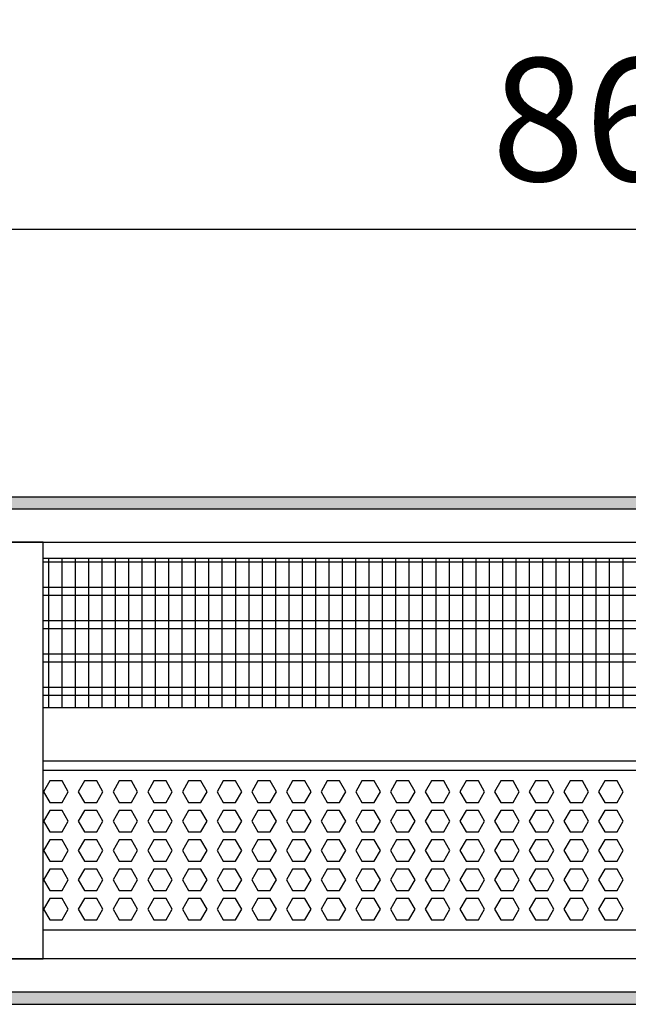
# Model space of a CAD drawing. Units: millimetres. Extents: x -8074 to 845, y 10003 to 15943.
# Drawn here: x -6149 to -5921, y 12441 to 12810 of the extents above; entities that cross this region are included whole.
import ezdxf

# ---------------------------------------------------------------- set-up
doc = ezdxf.new("R2010")
doc.units = ezdxf.units.MM
doc.layers.add('1', color=7, linetype='Continuous')
doc.styles.add('CONVERTER_14', font='txt.shx', dxfattribs={"width": 0.9})
doc.dimstyles.new('ME10_DIM_153', dxfattribs={"dimtxt": 46, "dimasz": 46, "dimexe": 15, "dimexo": 10, "dimgap": 18, "dimtad": 1, "dimdec": 1, "dimlfac": 0.03937, "dimdsep": 46, "dimtxsty": 'CONVERTER_14', "dimsah": 1, "dimcen": 0.09, "dimclrd": 6, "dimclre": 6, "dimclrt": 3, "dimadec": 0, "dimazin": 0, "dimtfac": 1, "dimtdec": 4, "dimtix": 1, "dimtmove": 0, "dimatfit": 3, "dimfxl": 1, "dimtolj": 1, "dimtzin": 0, "dimarcsym": 0})
pattern_1 = [(45, (0, 0), (-0.0707106781, 0.0707106781), [])]

# ---------------------------------------------------------------- blocks, each defined once
blk = doc.blocks.new('*D148')
at = {"layer": '1', "color": 6, "linetype": 'Continuous'}
for p, q in [((-6998.3, 12621.09), (-6998.3, 12746.17)), ((-4808.23, 12621.09), (-4808.23, 12746.17)), ((-4808.23, 12731.17), (-6998.3, 12731.17))]:
    blk.add_line(p, q, dxfattribs=at)
at = {"layer": '1', "color": 6}
for points in [[(-6952.3, 12737.23), (-6952.3, 12725.12), (-6998.3, 12731.17)], [(-4854.23, 12725.12), (-4854.23, 12737.23), (-4808.23, 12731.17)]]:
    blk.add_solid(points, dxfattribs=at)
at = {"layer": '1', "color": 3, "insert": (-5972.34, 12749.4), "char_height": 46, "attachment_point": 7, "rotation": 0.0001, "line_spacing_factor": 0.454545, "style": 'CONVERTER_14'}
blk.add_mtext('\\C3;86.2\\C3;*', dxfattribs=at)

msp = doc.modelspace()

# ---------------------------------------------------------------- hatches: boundary and pattern name
at = {"layer": '1', "linetype": 'Continuous'}
h = msp.add_hatch(dxfattribs=at)
h.set_pattern_fill('_USER', color=6, scale=0.1, angle=45, pattern_type=0)
h.set_pattern_definition(pattern_1)
h.paths.add_polyline_path([(-4738.3, 12631.17), (-4738.3, 12626.58), (-7278, 12626.58), (-7278, 12631.17)])
h = msp.add_hatch(dxfattribs=at)
h.set_pattern_fill('_USER', color=6, scale=0.1, angle=45, pattern_type=0)
h.set_pattern_definition(pattern_1)
h.paths.add_polyline_path([(-7278, 12445.77), (-7278, 12441.17), (-4738.3, 12441.17), (-4738.3, 12445.77)])

# ---------------------------------------------------------------- linework, layer by layer
at = {"color": 1, "linetype": 'Continuous'}
for p, q in [((-6140.3, 12608.2), (-5687.29, 12608.2)), ((-6140.3, 12552.25), (-5687.29, 12552.25)), ((-6140.3, 12532.28), (-5687.29, 12532.28)), ((-6140.3, 12528.88), (-5719.18, 12528.88)), ((-5687.29, 12468.94), (-6140.3, 12468.94))]:
    msp.add_line(p, q, dxfattribs=at)
at = {"color": 6, "linetype": 'Continuous'}
for p, q in [((-5687.29, 12606.71), (-6140.3, 12606.71)), ((-5687.29, 12597.2), (-6140.3, 12597.2)), ((-5687.29, 12594.22), (-6140.3, 12594.22)), ((-5687.29, 12584.71), (-6140.3, 12584.71)), ((-5687.29, 12581.73), (-6140.3, 12581.73)), ((-5687.29, 12572.22), (-6140.3, 12572.22)), ((-5687.29, 12569.25), (-6140.3, 12569.25)), ((-5687.29, 12559.74), (-6140.3, 12559.74)), ((-5687.29, 12556.76), (-6140.3, 12556.76)), ((-6137.77, 12524.77), (-6140.08, 12520.77)), ((-6133.16, 12524.77), (-6137.77, 12524.77)), ((-6130.85, 12520.77), (-6133.16, 12524.77)), ((-6124.78, 12524.77), (-6127.09, 12520.77)), ((-6120.17, 12524.77), (-6124.78, 12524.77)), ((-6117.86, 12520.77), (-6120.17, 12524.77)), ((-6111.8, 12524.77), (-6114.1, 12520.77)), ((-6107.18, 12524.77), (-6111.8, 12524.77)), ((-6104.88, 12520.77), (-6107.18, 12524.77)), ((-6098.81, 12524.77), (-6101.12, 12520.77)), ((-6094.2, 12524.77), (-6098.81, 12524.77)), ((-6091.89, 12520.77), (-6094.2, 12524.77)), ((-6085.82, 12524.77), (-6088.13, 12520.77)), ((-6081.21, 12524.77), (-6085.82, 12524.77)), ((-6078.9, 12520.77), (-6081.21, 12524.77)), ((-6072.84, 12524.77), (-6075.14, 12520.77)), ((-6068.22, 12524.77), (-6072.84, 12524.77)), ((-6065.92, 12520.77), (-6068.22, 12524.77)), ((-6059.85, 12524.77), (-6062.16, 12520.77)), ((-6055.24, 12524.77), (-6059.85, 12524.77)), ((-6052.93, 12520.77), (-6055.24, 12524.77)), ((-6046.87, 12524.77), (-6049.17, 12520.77)), ((-6042.25, 12524.77), (-6046.87, 12524.77)), ((-6039.94, 12520.77), (-6042.25, 12524.77)), ((-6033.88, 12524.77), (-6036.19, 12520.77)), ((-6029.27, 12524.77), (-6033.88, 12524.77)), ((-6026.96, 12520.77), (-6029.27, 12524.77)), ((-6020.89, 12524.77), (-6023.2, 12520.77)), ((-6016.28, 12524.77), (-6020.89, 12524.77)), ((-6013.97, 12520.77), (-6016.28, 12524.77)), ((-6007.91, 12524.77), (-6010.21, 12520.77)), ((-6003.29, 12524.77), (-6007.91, 12524.77)), ((-6000.99, 12520.77), (-6003.29, 12524.77)), ((-5994.92, 12524.77), (-5997.23, 12520.77)), ((-5990.31, 12524.77), (-5994.92, 12524.77)), ((-5988, 12520.77), (-5990.31, 12524.77)), ((-5981.93, 12524.77), (-5984.24, 12520.77)), ((-5977.32, 12524.77), (-5981.93, 12524.77)), ((-5975.01, 12520.77), (-5977.32, 12524.77)), ((-5968.95, 12524.77), (-5971.25, 12520.77)), ((-5964.33, 12524.77), (-5968.95, 12524.77)), ((-5962.03, 12520.77), (-5964.33, 12524.77)), ((-5955.96, 12524.77), (-5958.27, 12520.77)), ((-5951.35, 12524.77), (-5955.96, 12524.77)), ((-5949.04, 12520.77), (-5951.35, 12524.77)), ((-5942.97, 12524.77), (-5945.28, 12520.77)), ((-5938.36, 12524.77), (-5942.97, 12524.77)), ((-5936.05, 12520.77), (-5938.36, 12524.77)), ((-5929.99, 12524.77), (-5932.3, 12520.77)), ((-5925.37, 12524.77), (-5929.99, 12524.77)), ((-5923.07, 12520.77), (-5925.37, 12524.77)), ((-6140.08, 12520.77), (-6137.77, 12516.78)), ((-6133.16, 12516.78), (-6130.85, 12520.77)), ((-6127.09, 12520.77), (-6124.78, 12516.78)), ((-6120.17, 12516.78), (-6117.86, 12520.77)), ((-6114.1, 12520.77), (-6111.8, 12516.78)), ((-6107.18, 12516.78), (-6104.88, 12520.77)), ((-6101.12, 12520.77), (-6098.81, 12516.78)), ((-6094.2, 12516.78), (-6091.89, 12520.77)), ((-6088.13, 12520.77), (-6085.82, 12516.78)), ((-6081.21, 12516.78), (-6078.9, 12520.77)), ((-6075.14, 12520.77), (-6072.84, 12516.78)), ((-6068.22, 12516.78), (-6065.92, 12520.77)), ((-6062.16, 12520.77), (-6059.85, 12516.78)), ((-6055.24, 12516.78), (-6052.93, 12520.77)), ((-6049.17, 12520.77), (-6046.87, 12516.78)), ((-6042.25, 12516.78), (-6039.94, 12520.77)), ((-6036.19, 12520.77), (-6033.88, 12516.78)), ((-6029.27, 12516.78), (-6026.96, 12520.77)), ((-6023.2, 12520.77), (-6020.89, 12516.78)), ((-6016.28, 12516.78), (-6013.97, 12520.77)), ((-6010.21, 12520.77), (-6007.91, 12516.78)), ((-6003.29, 12516.78), (-6000.99, 12520.77)), ((-5997.23, 12520.77), (-5994.92, 12516.78)), ((-5990.31, 12516.78), (-5988, 12520.77)), ((-5984.24, 12520.77), (-5981.93, 12516.78)), ((-5977.32, 12516.78), (-5975.01, 12520.77)), ((-5971.25, 12520.77), (-5968.95, 12516.78)), ((-5964.33, 12516.78), (-5962.03, 12520.77)), ((-5958.27, 12520.77), (-5955.96, 12516.78)), ((-5951.35, 12516.78), (-5949.04, 12520.77)), ((-5945.28, 12520.77), (-5942.97, 12516.78)), ((-5938.36, 12516.78), (-5936.05, 12520.77)), ((-5932.3, 12520.77), (-5929.99, 12516.78)), ((-5925.37, 12516.78), (-5923.07, 12520.77)), ((-6137.77, 12516.78), (-6133.16, 12516.78)), ((-6124.78, 12516.78), (-6120.17, 12516.78)), ((-6111.8, 12516.78), (-6107.18, 12516.78)), ((-6098.81, 12516.78), (-6094.2, 12516.78)), ((-6085.82, 12516.78), (-6081.21, 12516.78)), ((-6072.84, 12516.78), (-6068.22, 12516.78)), ((-6059.85, 12516.78), (-6055.24, 12516.78)), ((-6046.87, 12516.78), (-6042.25, 12516.78)), ((-6033.88, 12516.78), (-6029.27, 12516.78)), ((-6020.89, 12516.78), (-6016.28, 12516.78)), ((-6007.91, 12516.78), (-6003.29, 12516.78)), ((-5994.92, 12516.78), (-5990.31, 12516.78)), ((-5981.93, 12516.78), (-5977.32, 12516.78)), ((-5968.95, 12516.78), (-5964.33, 12516.78)), ((-5955.96, 12516.78), (-5951.35, 12516.78)), ((-5942.97, 12516.78), (-5938.36, 12516.78)), ((-5929.99, 12516.78), (-5925.37, 12516.78)), ((-6137.77, 12513.78), (-6140.08, 12509.79)), ((-6133.16, 12513.78), (-6137.77, 12513.78)), ((-6130.85, 12509.79), (-6133.16, 12513.78)), ((-6124.78, 12513.78), (-6127.09, 12509.79)), ((-6120.17, 12513.78), (-6124.78, 12513.78)), ((-6117.86, 12509.79), (-6120.17, 12513.78)), ((-6111.8, 12513.78), (-6114.1, 12509.79)), ((-6107.18, 12513.78), (-6111.8, 12513.78)), ((-6104.88, 12509.79), (-6107.18, 12513.78)), ((-6098.81, 12513.78), (-6101.12, 12509.79)), ((-6094.2, 12513.78), (-6098.81, 12513.78)), ((-6091.89, 12509.79), (-6094.2, 12513.78)), ((-6085.82, 12513.78), (-6088.13, 12509.79)), ((-6081.21, 12513.78), (-6085.82, 12513.78)), ((-6078.9, 12509.79), (-6081.21, 12513.78)), ((-6072.84, 12513.78), (-6075.14, 12509.79)), ((-6068.22, 12513.78), (-6072.84, 12513.78)), ((-6065.92, 12509.79), (-6068.22, 12513.78)), ((-6059.85, 12513.78), (-6062.16, 12509.79)), ((-6055.24, 12513.78), (-6059.85, 12513.78)), ((-6052.93, 12509.79), (-6055.24, 12513.78)), ((-6046.87, 12513.78), (-6049.17, 12509.79)), ((-6042.25, 12513.78), (-6046.87, 12513.78)), ((-6039.94, 12509.79), (-6042.25, 12513.78)), ((-6033.88, 12513.78), (-6036.19, 12509.79)), ((-6029.27, 12513.78), (-6033.88, 12513.78)), ((-6026.96, 12509.79), (-6029.27, 12513.78)), ((-6020.89, 12513.78), (-6023.2, 12509.79)), ((-6016.28, 12513.78), (-6020.89, 12513.78)), ((-6013.97, 12509.79), (-6016.28, 12513.78)), ((-6007.91, 12513.78), (-6010.21, 12509.79)), ((-6003.29, 12513.78), (-6007.91, 12513.78)), ((-6000.99, 12509.79), (-6003.29, 12513.78)), ((-5994.92, 12513.78), (-5997.23, 12509.79)), ((-5990.31, 12513.78), (-5994.92, 12513.78)), ((-5988, 12509.79), (-5990.31, 12513.78)), ((-5981.93, 12513.78), (-5984.24, 12509.79)), ((-5977.32, 12513.78), (-5981.93, 12513.78)), ((-5975.01, 12509.79), (-5977.32, 12513.78)), ((-5968.95, 12513.78), (-5971.25, 12509.79)), ((-5964.33, 12513.78), (-5968.95, 12513.78)), ((-5962.03, 12509.79), (-5964.33, 12513.78)), ((-5955.96, 12513.78), (-5958.27, 12509.79)), ((-5951.35, 12513.78), (-5955.96, 12513.78)), ((-5949.04, 12509.79), (-5951.35, 12513.78)), ((-5942.97, 12513.78), (-5945.28, 12509.79)), ((-5938.36, 12513.78), (-5942.97, 12513.78)), ((-5936.05, 12509.79), (-5938.36, 12513.78)), ((-5929.99, 12513.78), (-5932.3, 12509.79)), ((-5925.37, 12513.78), (-5929.99, 12513.78)), ((-5923.07, 12509.79), (-5925.37, 12513.78)), ((-6140.08, 12509.79), (-6137.77, 12505.79)), ((-6133.16, 12505.79), (-6130.85, 12509.79)), ((-6127.09, 12509.79), (-6124.78, 12505.79)), ((-6120.17, 12505.79), (-6117.86, 12509.79)), ((-6114.1, 12509.79), (-6111.8, 12505.79)), ((-6107.18, 12505.79), (-6104.88, 12509.79)), ((-6101.12, 12509.79), (-6098.81, 12505.79)), ((-6094.2, 12505.79), (-6091.89, 12509.79)), ((-6088.13, 12509.79), (-6085.82, 12505.79)), ((-6081.21, 12505.79), (-6078.9, 12509.79)), ((-6075.14, 12509.79), (-6072.84, 12505.79)), ((-6068.22, 12505.79), (-6065.92, 12509.79)), ((-6062.16, 12509.79), (-6059.85, 12505.79)), ((-6055.24, 12505.79), (-6052.93, 12509.79)), ((-6049.17, 12509.79), (-6046.87, 12505.79)), ((-6042.25, 12505.79), (-6039.94, 12509.79)), ((-6036.19, 12509.79), (-6033.88, 12505.79)), ((-6029.27, 12505.79), (-6026.96, 12509.79)), ((-6023.2, 12509.79), (-6020.89, 12505.79)), ((-6016.28, 12505.79), (-6013.97, 12509.79)), ((-6010.21, 12509.79), (-6007.91, 12505.79)), ((-6003.29, 12505.79), (-6000.99, 12509.79)), ((-5997.23, 12509.79), (-5994.92, 12505.79)), ((-5990.31, 12505.79), (-5988, 12509.79)), ((-5984.24, 12509.79), (-5981.93, 12505.79)), ((-5977.32, 12505.79), (-5975.01, 12509.79)), ((-5971.25, 12509.79), (-5968.95, 12505.79)), ((-5964.33, 12505.79), (-5962.03, 12509.79)), ((-5958.27, 12509.79), (-5955.96, 12505.79)), ((-5951.35, 12505.79), (-5949.04, 12509.79)), ((-5945.28, 12509.79), (-5942.97, 12505.79)), ((-5938.36, 12505.79), (-5936.05, 12509.79)), ((-5932.3, 12509.79), (-5929.99, 12505.79)), ((-5925.37, 12505.79), (-5923.07, 12509.79)), ((-6137.77, 12505.79), (-6133.16, 12505.79)), ((-6124.78, 12505.79), (-6120.17, 12505.79)), ((-6111.8, 12505.79), (-6107.18, 12505.79)), ((-6098.81, 12505.79), (-6094.2, 12505.79)), ((-6085.82, 12505.79), (-6081.21, 12505.79)), ((-6072.84, 12505.79), (-6068.22, 12505.79)), ((-6059.85, 12505.79), (-6055.24, 12505.79)), ((-6046.87, 12505.79), (-6042.25, 12505.79)), ((-6033.88, 12505.79), (-6029.27, 12505.79)), ((-6020.89, 12505.79), (-6016.28, 12505.79)), ((-6007.91, 12505.79), (-6003.29, 12505.79)), ((-5994.92, 12505.79), (-5990.31, 12505.79)), ((-5981.93, 12505.79), (-5977.32, 12505.79)), ((-5968.95, 12505.79), (-5964.33, 12505.79)), ((-5955.96, 12505.79), (-5951.35, 12505.79)), ((-5942.97, 12505.79), (-5938.36, 12505.79)), ((-5929.99, 12505.79), (-5925.37, 12505.79)), ((-6137.77, 12502.79), (-6140.08, 12498.8)), ((-6133.16, 12502.79), (-6137.77, 12502.79)), ((-6130.85, 12498.8), (-6133.16, 12502.79)), ((-6124.78, 12502.79), (-6127.09, 12498.8)), ((-6120.17, 12502.79), (-6124.78, 12502.79)), ((-6117.86, 12498.8), (-6120.17, 12502.79)), ((-6111.8, 12502.79), (-6114.1, 12498.8)), ((-6107.18, 12502.79), (-6111.8, 12502.79)), ((-6104.88, 12498.8), (-6107.18, 12502.79)), ((-6098.81, 12502.79), (-6101.12, 12498.8)), ((-6094.2, 12502.79), (-6098.81, 12502.79)), ((-6091.89, 12498.8), (-6094.2, 12502.79)), ((-6085.82, 12502.79), (-6088.13, 12498.8)), ((-6081.21, 12502.79), (-6085.82, 12502.79)), ((-6078.9, 12498.8), (-6081.21, 12502.79)), ((-6072.84, 12502.79), (-6075.14, 12498.8)), ((-6068.22, 12502.79), (-6072.84, 12502.79)), ((-6065.92, 12498.8), (-6068.22, 12502.79)), ((-6059.85, 12502.79), (-6062.16, 12498.8)), ((-6055.24, 12502.79), (-6059.85, 12502.79)), ((-6052.93, 12498.8), (-6055.24, 12502.79)), ((-6046.87, 12502.79), (-6049.17, 12498.8)), ((-6042.25, 12502.79), (-6046.87, 12502.79)), ((-6039.94, 12498.8), (-6042.25, 12502.79)), ((-6033.88, 12502.79), (-6036.19, 12498.8)), ((-6029.27, 12502.79), (-6033.88, 12502.79)), ((-6026.96, 12498.8), (-6029.27, 12502.79)), ((-6020.89, 12502.79), (-6023.2, 12498.8)), ((-6016.28, 12502.79), (-6020.89, 12502.79)), ((-6013.97, 12498.8), (-6016.28, 12502.79)), ((-6007.91, 12502.79), (-6010.21, 12498.8)), ((-6003.29, 12502.79), (-6007.91, 12502.79)), ((-6000.99, 12498.8), (-6003.29, 12502.79)), ((-5994.92, 12502.79), (-5997.23, 12498.8)), ((-5990.31, 12502.79), (-5994.92, 12502.79)), ((-5988, 12498.8), (-5990.31, 12502.79)), ((-5981.93, 12502.79), (-5984.24, 12498.8)), ((-5977.32, 12502.79), (-5981.93, 12502.79)), ((-5975.01, 12498.8), (-5977.32, 12502.79)), ((-5968.95, 12502.79), (-5971.25, 12498.8)), ((-5964.33, 12502.79), (-5968.95, 12502.79)), ((-5962.03, 12498.8), (-5964.33, 12502.79)), ((-5955.96, 12502.79), (-5958.27, 12498.8)), ((-5951.35, 12502.79), (-5955.96, 12502.79)), ((-5949.04, 12498.8), (-5951.35, 12502.79)), ((-5942.97, 12502.79), (-5945.28, 12498.8)), ((-5938.36, 12502.79), (-5942.97, 12502.79)), ((-5936.05, 12498.8), (-5938.36, 12502.79)), ((-5929.99, 12502.79), (-5932.3, 12498.8)), ((-5925.37, 12502.79), (-5929.99, 12502.79)), ((-5923.07, 12498.8), (-5925.37, 12502.79)), ((-6140.08, 12498.8), (-6137.77, 12494.8)), ((-6133.16, 12494.8), (-6130.85, 12498.8)), ((-6127.09, 12498.8), (-6124.78, 12494.8)), ((-6120.17, 12494.8), (-6117.86, 12498.8)), ((-6114.1, 12498.8), (-6111.8, 12494.8)), ((-6107.18, 12494.8), (-6104.88, 12498.8)), ((-6101.12, 12498.8), (-6098.81, 12494.8)), ((-6094.2, 12494.8), (-6091.89, 12498.8)), ((-6088.13, 12498.8), (-6085.82, 12494.8)), ((-6081.21, 12494.8), (-6078.9, 12498.8)), ((-6075.14, 12498.8), (-6072.84, 12494.8)), ((-6068.22, 12494.8), (-6065.92, 12498.8)), ((-6062.16, 12498.8), (-6059.85, 12494.8)), ((-6055.24, 12494.8), (-6052.93, 12498.8)), ((-6049.17, 12498.8), (-6046.87, 12494.8)), ((-6042.25, 12494.8), (-6039.94, 12498.8)), ((-6036.19, 12498.8), (-6033.88, 12494.8)), ((-6029.27, 12494.8), (-6026.96, 12498.8)), ((-6023.2, 12498.8), (-6020.89, 12494.8)), ((-6016.28, 12494.8), (-6013.97, 12498.8)), ((-6010.21, 12498.8), (-6007.91, 12494.8)), ((-6003.29, 12494.8), (-6000.99, 12498.8)), ((-5997.23, 12498.8), (-5994.92, 12494.8)), ((-5990.31, 12494.8), (-5988, 12498.8)), ((-5984.24, 12498.8), (-5981.93, 12494.8)), ((-5977.32, 12494.8), (-5975.01, 12498.8)), ((-5971.25, 12498.8), (-5968.95, 12494.8)), ((-5964.33, 12494.8), (-5962.03, 12498.8)), ((-5958.27, 12498.8), (-5955.96, 12494.8)), ((-5951.35, 12494.8), (-5949.04, 12498.8)), ((-5945.28, 12498.8), (-5942.97, 12494.8)), ((-5938.36, 12494.8), (-5936.05, 12498.8)), ((-5932.3, 12498.8), (-5929.99, 12494.8)), ((-5925.37, 12494.8), (-5923.07, 12498.8)), ((-6137.77, 12494.8), (-6133.16, 12494.8)), ((-6124.78, 12494.8), (-6120.17, 12494.8)), ((-6111.8, 12494.8), (-6107.18, 12494.8)), ((-6098.81, 12494.8), (-6094.2, 12494.8)), ((-6085.82, 12494.8), (-6081.21, 12494.8)), ((-6072.84, 12494.8), (-6068.22, 12494.8)), ((-6059.85, 12494.8), (-6055.24, 12494.8)), ((-6046.87, 12494.8), (-6042.25, 12494.8)), ((-6033.88, 12494.8), (-6029.27, 12494.8)), ((-6020.89, 12494.8), (-6016.28, 12494.8)), ((-6007.91, 12494.8), (-6003.29, 12494.8)), ((-5994.92, 12494.8), (-5990.31, 12494.8)), ((-5981.93, 12494.8), (-5977.32, 12494.8)), ((-5968.95, 12494.8), (-5964.33, 12494.8)), ((-5955.96, 12494.8), (-5951.35, 12494.8)), ((-5942.97, 12494.8), (-5938.36, 12494.8)), ((-5929.99, 12494.8), (-5925.37, 12494.8)), ((-6137.77, 12491.81), (-6140.08, 12487.81)), ((-6133.16, 12491.81), (-6137.77, 12491.81)), ((-6130.85, 12487.81), (-6133.16, 12491.81)), ((-6124.78, 12491.81), (-6127.09, 12487.81)), ((-6120.17, 12491.81), (-6124.78, 12491.81)), ((-6117.86, 12487.81), (-6120.17, 12491.81)), ((-6111.8, 12491.81), (-6114.1, 12487.81)), ((-6107.18, 12491.81), (-6111.8, 12491.81)), ((-6104.88, 12487.81), (-6107.18, 12491.81)), ((-6098.81, 12491.81), (-6101.12, 12487.81)), ((-6094.2, 12491.81), (-6098.81, 12491.81)), ((-6091.89, 12487.81), (-6094.2, 12491.81)), ((-6085.82, 12491.81), (-6088.13, 12487.81)), ((-6081.21, 12491.81), (-6085.82, 12491.81)), ((-6078.9, 12487.81), (-6081.21, 12491.81)), ((-6072.84, 12491.81), (-6075.14, 12487.81)), ((-6068.22, 12491.81), (-6072.84, 12491.81)), ((-6065.92, 12487.81), (-6068.22, 12491.81)), ((-6059.85, 12491.81), (-6062.16, 12487.81)), ((-6055.24, 12491.81), (-6059.85, 12491.81)), ((-6052.93, 12487.81), (-6055.24, 12491.81)), ((-6046.87, 12491.81), (-6049.17, 12487.81)), ((-6042.25, 12491.81), (-6046.87, 12491.81)), ((-6039.94, 12487.81), (-6042.25, 12491.81)), ((-6033.88, 12491.81), (-6036.19, 12487.81)), ((-6029.27, 12491.81), (-6033.88, 12491.81)), ((-6026.96, 12487.81), (-6029.27, 12491.81)), ((-6020.89, 12491.81), (-6023.2, 12487.81)), ((-6016.28, 12491.81), (-6020.89, 12491.81)), ((-6013.97, 12487.81), (-6016.28, 12491.81)), ((-6007.91, 12491.81), (-6010.21, 12487.81)), ((-6003.29, 12491.81), (-6007.91, 12491.81)), ((-6000.99, 12487.81), (-6003.29, 12491.81)), ((-5994.92, 12491.81), (-5997.23, 12487.81)), ((-5990.31, 12491.81), (-5994.92, 12491.81)), ((-5988, 12487.81), (-5990.31, 12491.81)), ((-5981.93, 12491.81), (-5984.24, 12487.81)), ((-5977.32, 12491.81), (-5981.93, 12491.81)), ((-5975.01, 12487.81), (-5977.32, 12491.81)), ((-5968.95, 12491.81), (-5971.25, 12487.81)), ((-5964.33, 12491.81), (-5968.95, 12491.81)), ((-5962.03, 12487.81), (-5964.33, 12491.81)), ((-5955.96, 12491.81), (-5958.27, 12487.81)), ((-5951.35, 12491.81), (-5955.96, 12491.81)), ((-5949.04, 12487.81), (-5951.35, 12491.81)), ((-5942.97, 12491.81), (-5945.28, 12487.81)), ((-5938.36, 12491.81), (-5942.97, 12491.81)), ((-5936.05, 12487.81), (-5938.36, 12491.81)), ((-5929.99, 12491.81), (-5932.3, 12487.81)), ((-5925.37, 12491.81), (-5929.99, 12491.81)), ((-5923.07, 12487.81), (-5925.37, 12491.81)), ((-6140.08, 12487.81), (-6137.77, 12483.81)), ((-6133.16, 12483.81), (-6130.85, 12487.81)), ((-6127.09, 12487.81), (-6124.78, 12483.81)), ((-6120.17, 12483.81), (-6117.86, 12487.81)), ((-6114.1, 12487.81), (-6111.8, 12483.81)), ((-6107.18, 12483.81), (-6104.88, 12487.81)), ((-6101.12, 12487.81), (-6098.81, 12483.81)), ((-6094.2, 12483.81), (-6091.89, 12487.81)), ((-6088.13, 12487.81), (-6085.82, 12483.81)), ((-6081.21, 12483.81), (-6078.9, 12487.81)), ((-6075.14, 12487.81), (-6072.84, 12483.81)), ((-6068.22, 12483.81), (-6065.92, 12487.81)), ((-6062.16, 12487.81), (-6059.85, 12483.81)), ((-6055.24, 12483.81), (-6052.93, 12487.81)), ((-6049.17, 12487.81), (-6046.87, 12483.81)), ((-6042.25, 12483.81), (-6039.94, 12487.81)), ((-6036.19, 12487.81), (-6033.88, 12483.81)), ((-6029.27, 12483.81), (-6026.96, 12487.81)), ((-6023.2, 12487.81), (-6020.89, 12483.81)), ((-6016.28, 12483.81), (-6013.97, 12487.81)), ((-6010.21, 12487.81), (-6007.91, 12483.81)), ((-6003.29, 12483.81), (-6000.99, 12487.81)), ((-5997.23, 12487.81), (-5994.92, 12483.81)), ((-5990.31, 12483.81), (-5988, 12487.81)), ((-5984.24, 12487.81), (-5981.93, 12483.81)), ((-5977.32, 12483.81), (-5975.01, 12487.81)), ((-5971.25, 12487.81), (-5968.95, 12483.81)), ((-5964.33, 12483.81), (-5962.03, 12487.81)), ((-5958.27, 12487.81), (-5955.96, 12483.81)), ((-5951.35, 12483.81), (-5949.04, 12487.81)), ((-5945.28, 12487.81), (-5942.97, 12483.81)), ((-5938.36, 12483.81), (-5936.05, 12487.81)), ((-5932.3, 12487.81), (-5929.99, 12483.81)), ((-5925.37, 12483.81), (-5923.07, 12487.81)), ((-6137.77, 12483.81), (-6133.16, 12483.81)), ((-6124.78, 12483.81), (-6120.17, 12483.81)), ((-6111.8, 12483.81), (-6107.18, 12483.81)), ((-6098.81, 12483.81), (-6094.2, 12483.81)), ((-6085.82, 12483.81), (-6081.21, 12483.81)), ((-6072.84, 12483.81), (-6068.22, 12483.81)), ((-6059.85, 12483.81), (-6055.24, 12483.81)), ((-6046.87, 12483.81), (-6042.25, 12483.81)), ((-6033.88, 12483.81), (-6029.27, 12483.81)), ((-6020.89, 12483.81), (-6016.28, 12483.81)), ((-6007.91, 12483.81), (-6003.29, 12483.81)), ((-5994.92, 12483.81), (-5990.31, 12483.81)), ((-5981.93, 12483.81), (-5977.32, 12483.81)), ((-5968.95, 12483.81), (-5964.33, 12483.81)), ((-5955.96, 12483.81), (-5951.35, 12483.81)), ((-5942.97, 12483.81), (-5938.36, 12483.81)), ((-5929.99, 12483.81), (-5925.37, 12483.81)), ((-6137.77, 12480.82), (-6140.08, 12476.82)), ((-6133.16, 12480.82), (-6137.77, 12480.82)), ((-6130.85, 12476.82), (-6133.16, 12480.82)), ((-6124.78, 12480.82), (-6127.09, 12476.82)), ((-6120.17, 12480.82), (-6124.78, 12480.82)), ((-6117.86, 12476.82), (-6120.17, 12480.82)), ((-6111.8, 12480.82), (-6114.1, 12476.82)), ((-6107.18, 12480.82), (-6111.8, 12480.82)), ((-6104.88, 12476.82), (-6107.18, 12480.82)), ((-6098.81, 12480.82), (-6101.12, 12476.82)), ((-6094.2, 12480.82), (-6098.81, 12480.82)), ((-6091.89, 12476.82), (-6094.2, 12480.82)), ((-6085.82, 12480.82), (-6088.13, 12476.82)), ((-6081.21, 12480.82), (-6085.82, 12480.82)), ((-6078.9, 12476.82), (-6081.21, 12480.82)), ((-6072.84, 12480.82), (-6075.14, 12476.82)), ((-6068.22, 12480.82), (-6072.84, 12480.82)), ((-6065.92, 12476.82), (-6068.22, 12480.82)), ((-6059.85, 12480.82), (-6062.16, 12476.82)), ((-6055.24, 12480.82), (-6059.85, 12480.82)), ((-6052.93, 12476.82), (-6055.24, 12480.82)), ((-6046.87, 12480.82), (-6049.17, 12476.82)), ((-6042.25, 12480.82), (-6046.87, 12480.82)), ((-6039.94, 12476.82), (-6042.25, 12480.82)), ((-6033.88, 12480.82), (-6036.19, 12476.82)), ((-6029.27, 12480.82), (-6033.88, 12480.82)), ((-6026.96, 12476.82), (-6029.27, 12480.82)), ((-6020.89, 12480.82), (-6023.2, 12476.82)), ((-6016.28, 12480.82), (-6020.89, 12480.82)), ((-6013.97, 12476.82), (-6016.28, 12480.82)), ((-6007.91, 12480.82), (-6010.21, 12476.82)), ((-6003.29, 12480.82), (-6007.91, 12480.82)), ((-6000.99, 12476.82), (-6003.29, 12480.82)), ((-5994.92, 12480.82), (-5997.23, 12476.82)), ((-5990.31, 12480.82), (-5994.92, 12480.82)), ((-5988, 12476.82), (-5990.31, 12480.82)), ((-5981.93, 12480.82), (-5984.24, 12476.82)), ((-5977.32, 12480.82), (-5981.93, 12480.82)), ((-5975.01, 12476.82), (-5977.32, 12480.82)), ((-5968.95, 12480.82), (-5971.25, 12476.82)), ((-5964.33, 12480.82), (-5968.95, 12480.82)), ((-5962.03, 12476.82), (-5964.33, 12480.82)), ((-5955.96, 12480.82), (-5958.27, 12476.82)), ((-5951.35, 12480.82), (-5955.96, 12480.82)), ((-5949.04, 12476.82), (-5951.35, 12480.82)), ((-5942.97, 12480.82), (-5945.28, 12476.82)), ((-5938.36, 12480.82), (-5942.97, 12480.82)), ((-5936.05, 12476.82), (-5938.36, 12480.82)), ((-5929.99, 12480.82), (-5932.3, 12476.82)), ((-5925.37, 12480.82), (-5929.99, 12480.82)), ((-5923.07, 12476.82), (-5925.37, 12480.82)), ((-6140.08, 12476.82), (-6137.77, 12472.83)), ((-6133.16, 12472.83), (-6130.85, 12476.82)), ((-6127.09, 12476.82), (-6124.78, 12472.83)), ((-6120.17, 12472.83), (-6117.86, 12476.82)), ((-6114.1, 12476.82), (-6111.8, 12472.83)), ((-6107.18, 12472.83), (-6104.88, 12476.82)), ((-6101.12, 12476.82), (-6098.81, 12472.83)), ((-6094.2, 12472.83), (-6091.89, 12476.82)), ((-6088.13, 12476.82), (-6085.82, 12472.83)), ((-6081.21, 12472.83), (-6078.9, 12476.82)), ((-6075.14, 12476.82), (-6072.84, 12472.83)), ((-6068.22, 12472.83), (-6065.92, 12476.82)), ((-6062.16, 12476.82), (-6059.85, 12472.83)), ((-6055.24, 12472.83), (-6052.93, 12476.82)), ((-6049.17, 12476.82), (-6046.87, 12472.83)), ((-6042.25, 12472.83), (-6039.94, 12476.82)), ((-6036.19, 12476.82), (-6033.88, 12472.83)), ((-6029.27, 12472.83), (-6026.96, 12476.82)), ((-6023.2, 12476.82), (-6020.89, 12472.83)), ((-6016.28, 12472.83), (-6013.97, 12476.82)), ((-6010.21, 12476.82), (-6007.91, 12472.83)), ((-6003.29, 12472.83), (-6000.99, 12476.82)), ((-5997.23, 12476.82), (-5994.92, 12472.83)), ((-5990.31, 12472.83), (-5988, 12476.82)), ((-5984.24, 12476.82), (-5981.93, 12472.83)), ((-5977.32, 12472.83), (-5975.01, 12476.82)), ((-5971.25, 12476.82), (-5968.95, 12472.83)), ((-5964.33, 12472.83), (-5962.03, 12476.82)), ((-5958.27, 12476.82), (-5955.96, 12472.83)), ((-5951.35, 12472.83), (-5949.04, 12476.82)), ((-5945.28, 12476.82), (-5942.97, 12472.83)), ((-5938.36, 12472.83), (-5936.05, 12476.82)), ((-5932.3, 12476.82), (-5929.99, 12472.83)), ((-5925.37, 12472.83), (-5923.07, 12476.82)), ((-6137.77, 12472.83), (-6133.16, 12472.83)), ((-6124.78, 12472.83), (-6120.17, 12472.83)), ((-6111.8, 12472.83), (-6107.18, 12472.83)), ((-6098.81, 12472.83), (-6094.2, 12472.83)), ((-6085.82, 12472.83), (-6081.21, 12472.83)), ((-6072.84, 12472.83), (-6068.22, 12472.83)), ((-6059.85, 12472.83), (-6055.24, 12472.83)), ((-6046.87, 12472.83), (-6042.25, 12472.83)), ((-6033.88, 12472.83), (-6029.27, 12472.83)), ((-6020.89, 12472.83), (-6016.28, 12472.83)), ((-6007.91, 12472.83), (-6003.29, 12472.83)), ((-5994.92, 12472.83), (-5990.31, 12472.83)), ((-5981.93, 12472.83), (-5977.32, 12472.83)), ((-5968.95, 12472.83), (-5964.33, 12472.83)), ((-5955.96, 12472.83), (-5951.35, 12472.83)), ((-5942.97, 12472.83), (-5938.36, 12472.83)), ((-5929.99, 12472.83), (-5925.37, 12472.83))]:
    msp.add_line(p, q, dxfattribs=at)
at = {"layer": '1', "color": 6, "linetype": 'Continuous'}
for p, q in [((-7278, 12631.17), (-4738.3, 12631.17)), ((-4738.3, 12626.58), (-7278, 12626.58)), ((-6138.3, 12608.2), (-6138.3, 12552.25)), ((-6133.3, 12608.2), (-6133.3, 12552.25)), ((-6128.3, 12608.2), (-6128.3, 12552.25)), ((-6123.3, 12608.2), (-6123.3, 12552.25)), ((-6118.3, 12608.2), (-6118.3, 12552.25)), ((-6113.3, 12608.2), (-6113.3, 12552.25)), ((-6108.3, 12608.2), (-6108.3, 12552.25)), ((-6103.3, 12608.2), (-6103.3, 12552.25)), ((-6098.3, 12608.2), (-6098.3, 12552.25)), ((-6093.3, 12608.2), (-6093.3, 12552.25)), ((-6088.3, 12608.2), (-6088.3, 12552.25)), ((-6083.3, 12608.2), (-6083.3, 12552.25)), ((-6078.3, 12608.2), (-6078.3, 12552.25)), ((-6073.3, 12608.2), (-6073.3, 12552.25)), ((-6068.3, 12608.2), (-6068.3, 12552.25)), ((-6063.3, 12608.2), (-6063.3, 12552.25)), ((-6058.3, 12608.2), (-6058.3, 12552.25)), ((-6053.3, 12608.2), (-6053.3, 12552.25)), ((-6048.3, 12608.2), (-6048.3, 12552.25)), ((-6043.3, 12608.2), (-6043.3, 12552.25)), ((-6038.3, 12608.2), (-6038.3, 12552.25)), ((-6033.3, 12608.2), (-6033.3, 12552.25)), ((-6028.3, 12608.2), (-6028.3, 12552.25)), ((-6023.3, 12608.2), (-6023.3, 12552.25)), ((-6018.3, 12608.2), (-6018.3, 12552.25)), ((-6013.3, 12608.2), (-6013.3, 12552.25)), ((-6008.3, 12608.2), (-6008.3, 12552.25)), ((-6003.3, 12608.2), (-6003.3, 12552.25)), ((-5998.3, 12608.2), (-5998.3, 12552.25)), ((-5993.3, 12608.2), (-5993.3, 12552.25)), ((-5988.3, 12608.2), (-5988.3, 12552.25)), ((-5983.3, 12608.2), (-5983.3, 12552.25)), ((-5978.3, 12608.2), (-5978.3, 12552.25)), ((-5973.3, 12608.2), (-5973.3, 12552.25)), ((-5968.3, 12608.2), (-5968.3, 12552.25)), ((-5963.3, 12608.2), (-5963.3, 12552.25)), ((-5958.3, 12608.2), (-5958.3, 12552.25)), ((-5953.3, 12608.2), (-5953.3, 12552.25)), ((-5948.3, 12608.2), (-5948.3, 12552.25)), ((-5943.3, 12608.2), (-5943.3, 12552.25)), ((-5938.3, 12608.2), (-5938.3, 12552.25)), ((-5933.3, 12608.2), (-5933.3, 12552.25)), ((-5928.3, 12608.2), (-5928.3, 12552.25)), ((-5923.3, 12608.2), (-5923.3, 12552.25)), ((-4738.3, 12445.77), (-7278, 12445.77)), ((-7278, 12441.17), (-4738.3, 12441.17))]:
    msp.add_line(p, q, dxfattribs=at)
at = {"layer": '1', "color": 1, "linetype": 'Continuous'}
for p, q in [((-7101.3, 12614.19), (-5604.9, 12614.19)), ((-6560.3, 12614.19), (-5245.31, 12614.19)), ((-6140.3, 12614.17), (-6165.3, 12614.17)), ((-6140.3, 12458.17), (-6140.3, 12614.17)), ((-5245.31, 12458.14), (-6560.3, 12458.14)), ((-6165.3, 12458.17), (-6140.3, 12458.17))]:
    msp.add_line(p, q, dxfattribs=at)

# ---------------------------------------------------------------- dimensions: what is measured, and where the dimension line sits
at = {"layer": '1'}
dim = msp.add_linear_dim(base=(-4808.23, 12731.17), p1=(-6998.3, 12611.09), p2=(-4808.23, 12611.09), text='<>*', dimstyle='ME10_DIM_153', override={"dimpost": '*'}, dxfattribs=at)
dim.commit()
dim.dimension.update_dxf_attribs({"geometry": '*D148', "text_midpoint": (-5903.26, 12766.68), "text_rotation": 0.0001})

doc.saveas('drawing.dxf')
